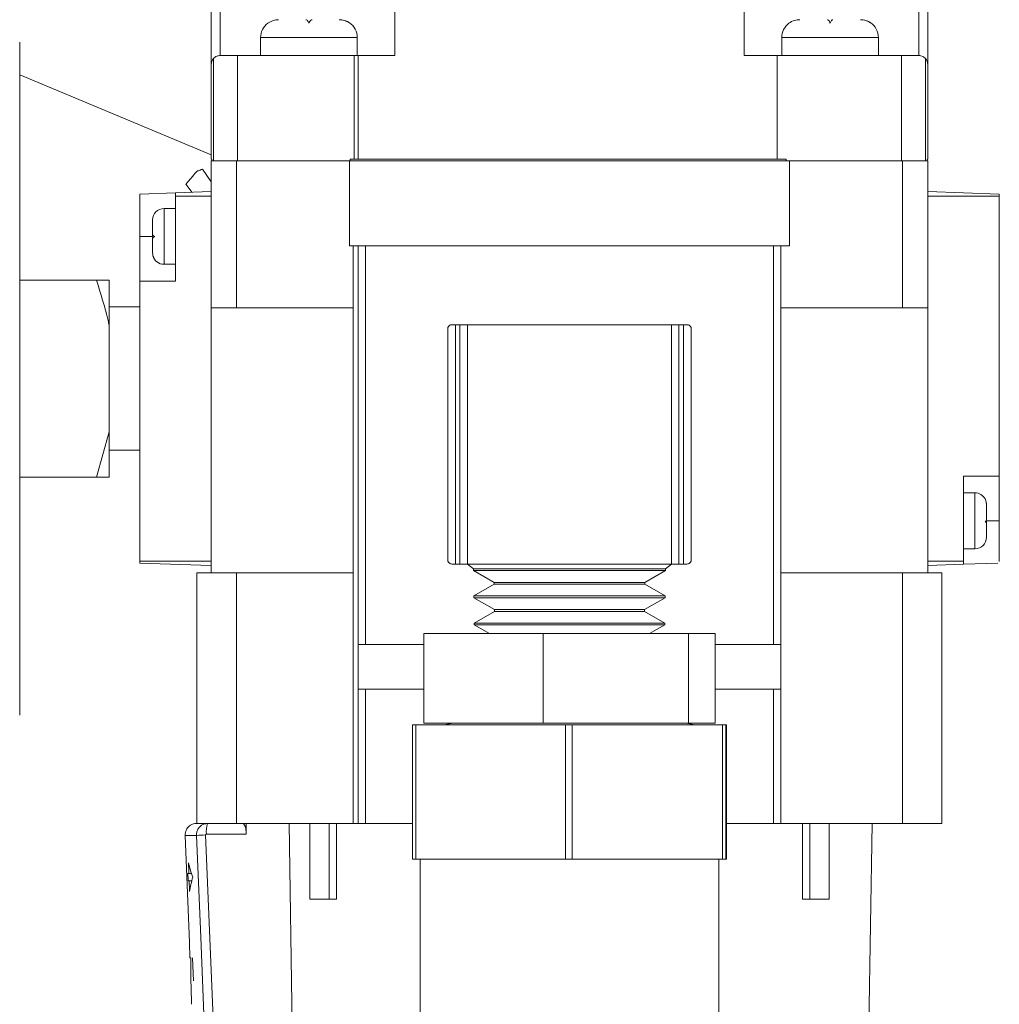
# Model space of a CAD drawing. Units: inches. Extents: x 0.5 to 10.9, y 0.1 to 17.
# Drawn here: x 5.1 to 5.4, y 12 to 12.3 of the extents above; entities that cross this region are included whole.
import ezdxf

# ---------------------------------------------------------------- set-up
doc = ezdxf.new("R2010")
doc.units = ezdxf.units.IN
doc.header["$LTSCALE"] = 0.75
doc.header["$MEASUREMENT"] = 0

msp = doc.modelspace()

# ---------------------------------------------------------------- linework, layer by layer
at = {"linetype": 'Continuous', "lineweight": 15}
for p, q in [((5.195770505966866, 12.32202010206761), (5.195770505966866, 12.30642011161337)), ((5.244520505469378, 12.30642011161337), (5.244520505469378, 12.32202010206761)), ((5.34202051180765, 12.32202010206761), (5.34202051180765, 12.30642011161337)), ((5.390770511310162, 12.30642011161337), (5.390770511310162, 12.32202010206761)), ((5.193270513513657, 12.30392011916016), (5.193270513513657, 12.3195201096144)), ((5.393270511325785, 12.3195201096144), (5.393270511325785, 12.30392011916016)), ((5.139770519550154, 12.31019010539541), (5.139770519550154, 12.21622012694462)), ((5.207020516005787, 12.31142009651978), (5.207020516005787, 12.30642011161337)), ((5.220520513385999, 12.31142009651978), (5.207020516005787, 12.31142009651978)), ((5.234020510766211, 12.31142009651978), (5.220520513385999, 12.31142009651978)), ((5.234020510766211, 12.30642011161337), (5.234020510766211, 12.31142009651978)), ((5.352520510177438, 12.31142009651978), (5.352520510177438, 12.30642011161337)), ((5.366020511224278, 12.31142009651978), (5.352520510177438, 12.31142009651978)), ((5.379520510437803, 12.31142009651978), (5.366020511224278, 12.31142009651978)), ((5.379520510437803, 12.30642011161337), (5.379520510437803, 12.31142009651978)), ((5.193890349019934, 12.30556787079186), (5.193890349019934, 12.27702012057791)), ((5.195770505966866, 12.30642011161337), (5.200604114128613, 12.30642011161337)), ((5.200604114128613, 12.30642011161337), (5.200604114128613, 12.27702012057791)), ((5.200604114128613, 12.30642011161337), (5.233147164855179, 12.30642011161337)), ((5.233147164855179, 12.30642011161337), (5.234288057008829, 12.30642011161337)), ((5.233147164855179, 12.30642011161337), (5.233147164855179, 12.27752013080174)), ((5.234288057008829, 12.27752013080174), (5.234288057008829, 12.30642011161337)), ((5.244520505469378, 12.30642011161337), (5.234288057008829, 12.30642011161337)), ((5.34202051180765, 12.30642011161337), (5.351270510284213, 12.30642011161337)), ((5.351270510284213, 12.30642011161337), (5.385936902231762, 12.30642011161337)), ((5.351270510284213, 12.30642011161337), (5.351270510284213, 12.27752013080174)), ((5.385936902231762, 12.30642011161337), (5.385936902231762, 12.27702012057791)), ((5.385936902231762, 12.30642011161337), (5.390770511310162, 12.30642011161337)), ((5.392650676736164, 12.27702012057791), (5.392650676736164, 12.30556787079186)), ((5.193270513513657, 12.27752013080174), (5.193270513513657, 12.30392011916016)), ((5.393270511325785, 12.30392011916016), (5.393270511325785, 12.27752013080174)), ((5.193270513513657, 12.27870202810666), (5.139770519550154, 12.30105844300967)), ((5.193434558285265, 12.27752013080174), (5.193270513513657, 12.27752013080174)), ((5.193270513513657, 12.27702012057791), (5.193270513513657, 12.23602013287993)), ((5.193270513513657, 12.27702012057791), (5.200311898837644, 12.27702012057791)), ((5.193434558285265, 12.27702012057791), (5.193434558285265, 12.27752013080174)), ((5.200311898837644, 12.27702012057791), (5.200311898837644, 12.23602013287993)), ((5.200311898837644, 12.27702012057791), (5.231848417191756, 12.27702012057791)), ((5.231848417191756, 12.25327013360645), (5.231848417191756, 12.27702012057791)), ((5.354692607418521, 12.27702012057791), (5.231848417191756, 12.27702012057791)), ((5.231997780799631, 12.27752013080174), (5.231997780799631, 12.27702012057791)), ((5.231997780799631, 12.27752013080174), (5.233147164855179, 12.27752013080174)), ((5.233147164855179, 12.27752013080174), (5.234288057008829, 12.27752013080174)), ((5.234288057008829, 12.27752013080174), (5.351270510284213, 12.27752013080174)), ((5.351270510284213, 12.27752013080174), (5.353771921721027, 12.27752013080174)), ((5.353771921721027, 12.27752013080174), (5.353771921721027, 12.27702012057791)), ((5.354692607418521, 12.27702012057791), (5.354692607418521, 12.25327013360645)), ((5.354692607418521, 12.27702012057791), (5.386229120272699, 12.27702012057791)), ((5.386229120272699, 12.27702012057791), (5.386229120272699, 12.23602013287993)), ((5.386229120272699, 12.27702012057791), (5.393270511325785, 12.27702012057791)), ((5.393106458304274, 12.27752013080174), (5.393270511325785, 12.27752013080174)), ((5.393106458304274, 12.27702012057791), (5.393106458304274, 12.27752013080174)), ((5.393270511325785, 12.23602013287993), (5.393270511325785, 12.27702012057791)), ((5.193270513513657, 12.27112506867805), (5.190795263441291, 12.27465805186472)), ((5.183270514367834, 12.2680709172932), (5.193270513513657, 12.26842012659244)), ((5.186246243991953, 12.27043518598097), (5.187826720400821, 12.26823001945524)), ((5.41327051122158, 12.26772170799396), (5.393270511325785, 12.26842012659244)), ((5.173270515222011, 12.26772170799396), (5.183270514367834, 12.2680709172932)), ((5.173270515222011, 12.2559201349934), (5.173270515222011, 12.26772170799396)), ((5.183270514367834, 12.2680709172932), (5.183270514367834, 12.26717013036583)), ((5.183270514367834, 12.26717013036583), (5.193270513513657, 12.26717013036583)), ((5.183270514367834, 12.26717013036583), (5.183270514367834, 12.24342011406138)), ((5.41327051122158, 12.26717013036583), (5.393270511325785, 12.26717013036583)), ((5.41327051122158, 12.26772170799396), (5.41327051122158, 12.26717013036583)), ((5.41327051122158, 12.26717013036583), (5.41327051122158, 12.18902011049487)), ((5.183270514367834, 12.26372013022053), (5.180070504667956, 12.26372013022053)), ((5.180070504667956, 12.26372013022053), (5.180070504667956, 12.2559201349934)), ((5.176870509634572, 12.25634651940111), (5.176870509634572, 12.26052004718816)), ((5.173270515222011, 12.2559201349934), (5.173270515222011, 12.24342011406138)), ((5.176870509634572, 12.2559201349934), (5.173270515222011, 12.2559201349934)), ((5.176870509634572, 12.25634651940111), (5.176870509634572, 12.2555765869621)), ((5.176870509634572, 12.25140593380851), (5.176870509634572, 12.25527228647741)), ((5.180070504667956, 12.2559201349934), (5.180070504667956, 12.24812011043329)), ((5.232854949564206, 12.25327013360645), (5.231848417191756, 12.25327013360645)), ((5.232854949564206, 12.25327013360645), (5.232854949564206, 12.23602013287993)), ((5.234270515878134, 12.25327013360645), (5.232854949564206, 12.25327013360645)), ((5.234270515878134, 12.25327013360645), (5.234270515878134, 12.14202011744279)), ((5.236270512773999, 12.25327013360645), (5.234270515878134, 12.25327013360645)), ((5.236270512773999, 12.25327013360645), (5.236270512773999, 12.14202011744279)), ((5.350270511836278, 12.25327013360645), (5.236270512773999, 12.25327013360645)), ((5.350270511836278, 12.25327013360645), (5.350270511836278, 12.14202011744279)), ((5.352270512398771, 12.25327013360645), (5.350270511836278, 12.25327013360645)), ((5.352270512398771, 12.25327013360645), (5.352270512398771, 12.14202011744279)), ((5.354692607418521, 12.25327013360645), (5.352270512398771, 12.25327013360645)), ((5.176870509634572, 12.25140593380851), (5.176870509634572, 12.25133090000864)), ((5.180070504667956, 12.24812011043329), (5.183270514367834, 12.24812011043329)), ((5.161207511908188, 12.24372013192888), (5.139770519550154, 12.24372013192888)), ((5.164770517414713, 12.24372013192888), (5.161207511908188, 12.24372013192888)), ((5.164770517414713, 12.24372013192888), (5.164770517414713, 12.23106306214443)), ((5.173270515222011, 12.16527012352341), (5.173270515222011, 12.24342011406138)), ((5.183270514367834, 12.24342011406138), (5.173270515222011, 12.24342011406138)), ((5.173270515222011, 12.23622012523627), (5.164770517414713, 12.23622012523627)), ((5.193270513513657, 12.23602013287993), (5.200311898837644, 12.23602013287993)), ((5.193270513513657, 12.16202011573444), (5.193270513513657, 12.23602013287993)), ((5.200311898837644, 12.23602013287993), (5.232854949564206, 12.23602013287993)), ((5.232854949564206, 12.23602013287993), (5.232854949564206, 12.16202011573444)), ((5.352270512398771, 12.23602013287993), (5.386229120272699, 12.23602013287993)), ((5.386229120272699, 12.23602013287993), (5.393270511325785, 12.23602013287993)), ((5.393270511325785, 12.23602013287993), (5.393270511325785, 12.16202011573444)), ((5.164770517414713, 12.23106306214443), (5.164770517414713, 12.20137719174481)), ((5.259270513742692, 12.16565497241093), (5.259270513742692, 12.23007011094842)), ((5.260470511880211, 12.23127012375244), (5.26147051766139, 12.23127012375244)), ((5.26147051766139, 12.23127012375244), (5.26147051766139, 12.16445495960692)), ((5.262698470142642, 12.23127012375244), (5.26147051766139, 12.23127012375244)), ((5.262698470142642, 12.16445495960692), (5.262698470142642, 12.23127012375244)), ((5.262698470142642, 12.23127012375244), (5.264770508872946, 12.23127012375244)), ((5.264770508872946, 12.23127012375244), (5.264770508872946, 12.16445495960692)), ((5.321770508404086, 12.23127012375244), (5.264770508872946, 12.23127012375244)), ((5.321770508404086, 12.16445495960692), (5.321770508404086, 12.23127012375244)), ((5.321770508404086, 12.23127012375244), (5.323842554467635, 12.23127012375244)), ((5.323842554467635, 12.23127012375244), (5.323842554467635, 12.16445495960692)), ((5.325070514282135, 12.23127012375244), (5.323842554467635, 12.23127012375244)), ((5.325070514282135, 12.16445495960692), (5.325070514282135, 12.23127012375244)), ((5.325070514282135, 12.23127012375244), (5.326070512730066, 12.23127012375244)), ((5.327270510867585, 12.23007011094842), (5.327270510867585, 12.16565497241093)), ((5.139770519550154, 12.21622012694462), (5.139770519550154, 12.12225011916084)), ((5.164770517414713, 12.20137719174481), (5.161207511908188, 12.18872012196036)), ((5.164770517414713, 12.20137719174481), (5.164770517414713, 12.18872012196036)), ((5.164770517414713, 12.19622012865297), (5.173270515222011, 12.19622012865297)), ((5.161207511908188, 12.18872012196036), (5.139770519550154, 12.18872012196036)), ((5.4032705111591, 12.18902011049487), (5.41327051122158, 12.18902011049487)), ((5.4032705111591, 12.18902011049487), (5.4032705111591, 12.16527012352341)), ((5.41327051122158, 12.17652011889583), (5.41327051122158, 12.18902011049487)), ((5.406470511692422, 12.18432011412296), (5.4032705111591, 12.18432011412296)), ((5.406470511692422, 12.16872012366871), (5.406470511692422, 12.18432011412296)), ((5.409670511309084, 12.18110342861572), (5.409670511309084, 12.17674771359997)), ((5.409670179479583, 12.17652011889583), (5.41327051122158, 12.17652011889583)), ((5.409670511309084, 12.1759075286392), (5.409670511309084, 12.17636189672363)), ((5.409670511309084, 12.1759075286392), (5.409670511309084, 12.1719201187021)), ((5.41327051122158, 12.17652011889583), (5.41327051122158, 12.16511648192493)), ((5.4032705111591, 12.16872012366871), (5.406470511692422, 12.16872012366871)), ((5.173270515222011, 12.16527012352341), (5.193270513513657, 12.16527012352341)), ((5.173270515222011, 12.16471854589528), (5.173270515222011, 12.16527012352341)), ((5.173270515222011, 12.16471854589528), (5.193270513513657, 12.1640201272968)), ((5.26147051766139, 12.16445495960692), (5.260470511880211, 12.16445495960692)), ((5.26147051766139, 12.16445495960692), (5.262698470142642, 12.16445495960692)), ((5.264770508872946, 12.16445495960692), (5.262698470142642, 12.16445495960692)), ((5.264770508872946, 12.16445495960692), (5.266469358581023, 12.16311511641823)), ((5.321770508404086, 12.16445495960692), (5.264770508872946, 12.16445495960692)), ((5.320071666029254, 12.16311511641823), (5.321770508404086, 12.16445495960692)), ((5.323842554467635, 12.16445495960692), (5.321770508404086, 12.16445495960692)), ((5.323842554467635, 12.16445495960692), (5.325070514282135, 12.16445495960692)), ((5.326070512730066, 12.16445495960692), (5.325070514282135, 12.16445495960692)), ((5.4032705111591, 12.16527012352341), (5.393270511325785, 12.16527012352341)), ((5.4032705111591, 12.16436933659604), (5.393270511325785, 12.1640201272968)), ((5.4032705111591, 12.16527012352341), (5.4032705111591, 12.16436933659604)), ((5.412856655016171, 12.16470409365182), (5.4032705111591, 12.16436933659604)), ((5.189270505055433, 12.16202011573444), (5.189270505055433, 12.09202012171368)), ((5.189270505055433, 12.16202011573444), (5.200311898837644, 12.16202011573444)), ((5.200311898837644, 12.16202011573444), (5.200311898837644, 12.09202012171368)), ((5.200311898837644, 12.16202011573444), (5.232854949564206, 12.16202011573444)), ((5.232854949564206, 12.16202011573444), (5.232854949564206, 12.09202012171368)), ((5.266469358581023, 12.16311511641823), (5.266476061170255, 12.16262223411205)), ((5.320071666029254, 12.16311511641823), (5.266469358581023, 12.16311511641823)), ((5.266476061170255, 12.16262223411205), (5.272236547957956, 12.15929642986536)), ((5.320064956106769, 12.16262223411205), (5.266476061170255, 12.16262223411205)), ((5.314304469319072, 12.15929642986536), (5.320064956106769, 12.16262223411205)), ((5.320064956106769, 12.16262223411205), (5.320071666029254, 12.16311511641823)), ((5.352270512398771, 12.16202011573444), (5.386229120272699, 12.16202011573444)), ((5.386229120272699, 12.16202011573444), (5.386229120272699, 12.09202012171368)), ((5.386229120272699, 12.16202011573444), (5.397270511362233, 12.16202011573444)), ((5.397270511362233, 12.16202011573444), (5.397270511362233, 12.09202012171368)), ((5.272243265213692, 12.15880357689217), (5.266572625388072, 12.15552963337971)), ((5.272236547957956, 12.15929642986536), (5.272243265213692, 12.15880357689217)), ((5.314304469319072, 12.15929642986536), (5.272236547957956, 12.15929642986536)), ((5.314297759396585, 12.15880357689217), (5.272243265213692, 12.15880357689217)), ((5.314297759396585, 12.15880357689217), (5.314304469319072, 12.15929642986536)), ((5.319968391888956, 12.15552963337971), (5.314297759396585, 12.15880357689217)), ((5.266572625388072, 12.15552963337971), (5.266579342643809, 12.15503678040653)), ((5.319968391888956, 12.15552963337971), (5.266572625388072, 12.15552963337971)), ((5.266579342643809, 12.15503678040653), (5.272339829431505, 12.15171094682684)), ((5.319961681966468, 12.15503678040653), (5.266579342643809, 12.15503678040653)), ((5.314201195178772, 12.15171094682684), (5.319961681966468, 12.15503678040653)), ((5.319961681966468, 12.15503678040653), (5.319968391888956, 12.15552963337971)), ((5.272346532020745, 12.15121809385365), (5.266675906861625, 12.14794415034119)), ((5.272339829431505, 12.15171094682684), (5.272346532020745, 12.15121809385365)), ((5.314201195178772, 12.15171094682684), (5.272339829431505, 12.15171094682684)), ((5.314194485256284, 12.15121809385365), (5.272346532020745, 12.15121809385365)), ((5.314194485256284, 12.15121809385365), (5.314201195178772, 12.15171094682684)), ((5.319865125081904, 12.14794415034119), (5.314194485256284, 12.15121809385365)), ((5.266675906861625, 12.14794415034119), (5.266682609450861, 12.14745129736801)), ((5.319865125081904, 12.14794415034119), (5.266675906861625, 12.14794415034119)), ((5.266682609450861, 12.14745129736801), (5.270893522139371, 12.14502012011984)), ((5.31985841515942, 12.14745129736801), (5.266682609450861, 12.14745129736801)), ((5.315647495137657, 12.14502012011984), (5.31985841515942, 12.14745129736801)), ((5.31985841515942, 12.14745129736801), (5.319865125081904, 12.14794415034119)), ((5.252624390519273, 12.12002013692178), (5.252624390519273, 12.14502012011984)), ((5.252624390519273, 12.14502012011984), (5.285876874383742, 12.14502012011984)), ((5.285876874383742, 12.12002013692178), (5.285876874383742, 12.14502012011984)), ((5.285876874383742, 12.14502012011984), (5.326522988836359, 12.14502012011984)), ((5.326522988836359, 12.12002013692178), (5.326522988836359, 12.14502012011984)), ((5.326522988836359, 12.14502012011984), (5.333916626757755, 12.14502012011984)), ((5.333916626757755, 12.12002013692178), (5.333916626757755, 12.14502012011984)), ((5.236270512773999, 12.14202011744279), (5.234270515878134, 12.14202011744279)), ((5.234270515878134, 12.12952012584377), (5.234270515878134, 12.14202011744279)), ((5.236270512773999, 12.14202011744279), (5.252624390519273, 12.14202011744279)), ((5.333916626757755, 12.14202011744279), (5.350270511836278, 12.14202011744279)), ((5.352270512398771, 12.14202011744279), (5.350270511836278, 12.14202011744279)), ((5.352270512398771, 12.14202011744279), (5.352270512398771, 12.12952012584377)), ((5.234270515878134, 12.12952012584377), (5.234270515878134, 12.09202012171368)), ((5.234270515878134, 12.12952012584377), (5.236270512773999, 12.12952012584377)), ((5.236270512773999, 12.12952012584377), (5.236270512773999, 12.09202012171368)), ((5.252624390519273, 12.12952012584377), (5.236270512773999, 12.12952012584377)), ((5.350270511836278, 12.12952012584377), (5.333916626757755, 12.12952012584377)), ((5.350270511836278, 12.12952012584377), (5.350270511836278, 12.09202012171368)), ((5.350270511836278, 12.12952012584377), (5.352270512398771, 12.12952012584377)), ((5.352270512398771, 12.12952012584377), (5.352270512398771, 12.09202012171368)), ((5.252624390519273, 12.12002013692178), (5.285876874383742, 12.12002013692178)), ((5.285876874383742, 12.12002013692178), (5.326522988836359, 12.12002013692178)), ((5.326522988836359, 12.12002013692178), (5.333916626757755, 12.12002013692178)), ((5.24942724078635, 12.08202012256786), (5.24942724078635, 12.11952012669794)), ((5.24942724078635, 12.11952012669794), (5.250332999656283, 12.11952012669794)), ((5.250332999656283, 12.11952012669794), (5.250332999656283, 12.08202012256786)), ((5.29216536240526, 12.11952012669794), (5.250332999656283, 12.11952012669794)), ((5.29216536240526, 12.08202012256786), (5.29216536240526, 12.11952012669794)), ((5.29216536240526, 12.11952012669794), (5.293989075337567, 12.11952012669794)), ((5.293989075337567, 12.11952012669794), (5.293989075337567, 12.08202012256786)), ((5.336008626590793, 12.11952012669794), (5.293989075337567, 12.11952012669794)), ((5.336008626590793, 12.08202012256786), (5.336008626590793, 12.11952012669794)), ((5.336008626590793, 12.11952012669794), (5.33692659165305, 12.11952012669794)), ((5.33692659165305, 12.11952012669794), (5.33692659165305, 12.08202012256786)), ((5.337113776490675, 12.11952012669794), (5.33692659165305, 12.11952012669794)), ((5.337113776490675, 12.08202012256786), (5.337113776490675, 12.11952012669794)), ((5.189270505055433, 12.09202012171368), (5.189123194757173, 12.09202012171368)), ((5.189270505055433, 12.09202012171368), (5.200311898837644, 12.09202012171368)), ((5.200311898837644, 12.09202012171368), (5.232854949564206, 12.09202012171368)), ((5.203021915531295, 12.08902011903663), (5.203021915531295, 12.09202012171368)), ((5.216438548541205, 11.99702012982836), (5.215004502440767, 12.09202012171368)), ((5.220754356017963, 12.07087135535937), (5.220754356017963, 12.09202012171368)), ((5.220757333316904, 12.07087135535937), (5.220757333316904, 12.09202012171368)), ((5.226171192108879, 12.07087135535937), (5.226171192108879, 12.09202012171368)), ((5.228231072312965, 12.07087135535937), (5.228231072312965, 12.09202012171368)), ((5.232854949564206, 12.09202012171368), (5.234270515878134, 12.09202012171368)), ((5.234270515878134, 12.09202012171368), (5.236270512773999, 12.09202012171368)), ((5.236270512773999, 12.09202012171368), (5.24942724078635, 12.09202012171368)), ((5.337113776490675, 12.09202012171368), (5.350270511836278, 12.09202012171368)), ((5.350270511836278, 12.09202012171368), (5.352270512398771, 12.09202012171368)), ((5.352270512398771, 12.09202012171368), (5.386229120272699, 12.09202012171368)), ((5.358309955963936, 12.07087135535937), (5.358309955963936, 12.09202012171368)), ((5.360369825168149, 12.07087135535937), (5.360369825168149, 12.09202012171368)), ((5.365783683960125, 12.07087135535937), (5.365783683960125, 12.09202012171368)), ((5.365786668592314, 12.07087135535937), (5.365786668592314, 12.09202012171368)), ((5.372016316460222, 11.74053347478408), (5.377742815473884, 12.09202012171368)), ((5.386229120272699, 12.09202012171368), (5.397270511362233, 12.09202012171368)), ((5.189115421513637, 12.08869464012993), (5.185967580544432, 12.08869464012993)), ((5.191666776040169, 12.08881226543778), (5.194103438558304, 12.03046324882393)), ((5.203021915531295, 12.08902011903663), (5.191879117587181, 12.08902011903663)), ((5.24942724078635, 12.08202012256786), (5.250332999656283, 12.08202012256786)), ((5.29216536240526, 12.08202012256786), (5.250332999656283, 12.08202012256786)), ((5.251620512782821, 12.08202012256786), (5.251620512782821, 12.03202012683874)), ((5.29216536240526, 12.08202012256786), (5.293989075337567, 12.08202012256786)), ((5.336008626590793, 12.08202012256786), (5.293989075337567, 12.08202012256786)), ((5.334920511827455, 12.03202012683874), (5.334920511827455, 12.08202012256786)), ((5.336008626590793, 12.08202012256786), (5.33692659165305, 12.08202012256786)), ((5.337113776490675, 12.08202012256786), (5.33692659165305, 12.08202012256786)), ((5.186724005139482, 12.07802012877613), (5.187020063052731, 12.07802012877613)), ((5.187099042140353, 12.07602011721376), (5.186802764229647, 12.07602011721376)), ((5.187745174676177, 12.07802012877613), (5.187020063052731, 12.07802012877613)), ((5.187824711090698, 12.07602011721376), (5.187099042140353, 12.07602011721376)), ((5.220754356017963, 12.07087135535937), (5.220757333316904, 12.07087135535937)), ((5.220757333316904, 12.07087135535937), (5.226171192108879, 12.07087135535937)), ((5.226171192108879, 12.07087135535937), (5.228231072312965, 12.07087135535937)), ((5.358309955963936, 12.07087135535937), (5.360369825168149, 12.07087135535937)), ((5.360369825168149, 12.07087135535937), (5.365783683960125, 12.07087135535937)), ((5.365783683960125, 12.07087135535937), (5.365786668592314, 12.07087135535937)), ((5.18730924237877, 12.05452011758359), (5.18753243713374, 12.05452011758359)), ((5.188330573246937, 12.04804623770374), (5.188044415219323, 12.05452011758359))]:
    msp.add_line(p, q, dxfattribs=at)
at = {"linetype": 'Continuous', "lineweight": 15, "flags": 128}
for points in [[(5.260670504236547, 12.12002013692178), (5.258699693670188, 12.1196281014506), (5.258456919141405, 12.11952012669794)], [(5.328084105468875, 12.11952012669794), (5.327841330940092, 12.1196281014506), (5.325870513040485, 12.12002013692178)], [(5.185967580544432, 12.08869464012993), (5.18714145765037, 12.05879364154881), (5.187309242378774, 12.05452011758359)], [(5.191558405292081, 12.03034560884958), (5.191307006862921, 12.03634026093218), (5.190302395801609, 12.06031886926258), (5.189115421513637, 12.08869464012993)], [(5.187020063052731, 12.07802012877612), (5.187004531232155, 12.07841333756707), (5.186901587088045, 12.08102013145317)], [(5.18680276422965, 12.07602011721376), (5.186792981675993, 12.07626862634296), (5.186724005139482, 12.07802012877612)], [(5.187217518105044, 12.07302011453672), (5.18720348226719, 12.07337571842875), (5.187099042140357, 12.07602011721376)]]:
    msp.add_lwpolyline(points, dxfattribs=at)
at = {"linetype": 'Continuous', "lineweight": 15}
for centre, radius, start, end in [((5.212020511353167, 12.3114201226483), 0.005000000000000089, 126.6618268929964, 180), ((5.22902051135317, 12.3114201226483), 0.004999999999999998, 0, 55.94537198261606), ((5.357520511353172, 12.3114201226483), 0.005000000000000108, 126.5231404532702, 180), ((5.374520511353172, 12.3114201226483), 0.004999999999999983, 0, 57.0052670471429), ((5.195770511353171, 12.3039201226483), 0.002500000000000036, 138.7696695640531, 180), ((5.390770511353171, 12.3039201226483), 0.002500000000000042, 0, 41.23033043594835), ((5.180070511353168, 12.2605201226483), 0.003200000000000003, 90, 180), ((5.180070511353168, 12.2513201226483), 0.003200000000000081, 194.5664226339619, 270.0000000000008), ((5.406470511353167, 12.1811201226483), 0.003200000000000029, 28.14523433355509, 90), ((5.406470511353167, 12.1719201226483), 0.003200000000000003, 270.0000000000008, 0), ((5.189123197409369, 12.0888201226483), 0.003200000000000081, 90, 105.4774959074973), ((5.198444865623529, 12.08975949796107), 0.006607248176865155, 159.9925085288946, 186.4250969202843), ((5.200144364586638, 11.87720000967544), 0.2117820018235423, 92.29415084664836, 92.98513498998007)]:
    msp.add_arc(centre, radius, start, end, dxfattribs=at)
for centre, major_axis, ratio, start_param, end_param in [((5.293270511353171, 12.08925307742112), (0.1073397685366317, 0), 0.5715723023672311, 3.276189846249545, 3.342326239404898), ((5.293270511353171, 12.06752786678171), (0.1064874144311576, 0), 0.5715723023671292, 2.984998198271672, 3.051233438065251), ((5.293270511353171, 12.05400717379888), (1.776356839400251e-16, 0.1835689848107755), 0.5760150157808727, 1.568002012071858, 1.638820127717424)]:
    msp.add_ellipse(centre, major_axis=major_axis, ratio=ratio, start_param=start_param, end_param=end_param, dxfattribs=at)
for points, knots in [([(5.209032407430918, 12.31542903687482), (5.209529778193279, 12.31573312815249), (5.210464466772844, 12.31630459448281), (5.211546407202086, 12.31638331070582), (5.212052620541158, 12.31642014009218)], [0, 0, 0, 0, 0.532124574152117, 1, 1, 1, 1]), ([(5.219619682459147, 12.31642014009218), (5.219697916151567, 12.31640821934958), (5.219968044449061, 12.31636705895174), (5.220280814944889, 12.31599193386344), (5.220480489421572, 12.31552302734446), (5.220520513386003, 12.31542903687482)], [0, 0, 0, 0, 0.2458356333848752, 0.8488307154361232, 1, 1, 1, 1]), ([(5.220520513386003, 12.31542903687482), (5.220669862461833, 12.31573530910855), (5.220949335768495, 12.31630842891812), (5.221271382845678, 12.31638465079044), (5.221421329646361, 12.31642014009218)], [0, 0, 0, 0, 0.534394778573175, 0.9999999999999999, 0.9999999999999999, 0.9999999999999999, 0.9999999999999999]), ([(5.228988406230847, 12.31642014009218), (5.229314392359502, 12.31640178775181), (5.230248920053775, 12.31634917578823), (5.231282877374888, 12.31594028736825), (5.231896781247595, 12.31550782146101), (5.232008619341091, 12.31542903687482)], [0, 0, 0, 0, 0.3046360484453892, 0.8733218960097633, 1, 1, 1, 1]), ([(5.232008619341091, 12.31542903687482), (5.231511248578727, 12.31573312815249), (5.230576559999164, 12.31630459448281), (5.229494619569923, 12.31638331070582), (5.228988406230847, 12.31642014009218)], [0, 0, 0, 0, 0.532124574152117, 1, 1, 1, 1]), ([(5.354532401602569, 12.31542903687482), (5.355035748523918, 12.31573530910907), (5.355977647670169, 12.31630842785423), (5.357063024947823, 12.31638465050412), (5.357568381197339, 12.31642014009218)], [0, 0, 0, 0, 0.5343957719428636, 1, 1, 1, 1]), ([(5.365282430750646, 12.31642014009218), (5.365362095385343, 12.31640178770561), (5.365590475646286, 12.31634917561682), (5.365843153033961, 12.31594028862587), (5.365993180081492, 12.31550782147779), (5.366020511224278, 12.31542903687482)], [0, 0, 0, 0, 0.3046362185794743, 0.8733222634843817, 1, 1, 1, 1]), ([(5.366020511224278, 12.31542903687482), (5.366142059274772, 12.31573312815258), (5.366370479602381, 12.31630459457267), (5.366634884810033, 12.31638331072999), (5.36675859353122, 12.31642014009218)], [0, 0, 0, 0, 0.5321244907160612, 0.9999999999999999, 0.9999999999999999, 0.9999999999999999, 0.9999999999999999]), ([(5.37447264308453, 12.31642014009218), (5.374736302063653, 12.31640821918836), (5.37564668403504, 12.31636705777613), (5.37670076342172, 12.31599193026938), (5.377373725471379, 12.3155230272912), (5.377508619012676, 12.31542903687482)], [0, 0, 0, 0, 0.2458324066127502, 0.8488290127884209, 1, 1, 1, 1]), ([(5.377508619012676, 12.31542903687482), (5.377005272400122, 12.31573530910962), (5.376063375727259, 12.31630842670243), (5.374977998256615, 12.31638465019414), (5.37447264308453, 12.31642014009218)], [0, 0, 0, 0, 0.534396847404445, 0.9999999999999999, 0.9999999999999999, 0.9999999999999999, 0.9999999999999999]), ([(5.195770505966866, 12.30642011161337), (5.195443792568767, 12.30638694793972), (5.194727979780485, 12.30631428798197), (5.194185324154141, 12.30583072469025), (5.193890349019938, 12.30556787079186)], [0, 0, 0, 0, 0.4564229690369327, 1, 1, 1, 1]), ([(5.392650676736167, 12.30556787079186), (5.392406705157196, 12.30579363937497), (5.391872886888791, 12.3062876288577), (5.391158435925551, 12.30637349109398), (5.390770511310166, 12.30642011161337)], [0, 0, 0, 0, 0.4570311535067572, 1, 1, 1, 1]), ([(5.188443519942169, 12.27318923149933), (5.188552563829049, 12.27331633607049), (5.188771126581241, 12.27357109886082), (5.189061403861814, 12.27388688307175), (5.189269098421654, 12.27409515363927), (5.189406276847482, 12.27417238964631), (5.189594790368329, 12.27421443067925), (5.190073800689259, 12.27438802187769), (5.190606170187468, 12.27467354042362), (5.190778671768719, 12.27464623435629), (5.190784439566333, 12.27464532134512)], [0, 0, 0, 0, 0.03032120633090303, 0.06077448718268236, 0.09131859203566602, 0.1219419026257345, 0.2449469302712516, 0.4909572354303937, 0.9829795436031903, 1, 1, 1, 1]), ([(5.186257331863867, 12.27044768183661), (5.18620219619612, 12.2704129780604), (5.186129631816396, 12.27036730421445), (5.186249949212218, 12.27055335000026), (5.186372134432361, 12.27071855368991), (5.186539203608195, 12.27093107288858), (5.186978555073555, 12.27146334902016), (5.18763067770211, 12.27222590177976), (5.188195159282298, 12.27289488999856), (5.188443519942169, 12.27318923149933)], [0, 0, 0, 0, 0.2103960744928447, 0.276903522996358, 0.3430842682043004, 0.4090979555310765, 0.4749617796699072, 0.7689936333842816, 0.9999999999999999, 0.9999999999999999, 0.9999999999999999, 0.9999999999999999]), ([(5.177527891373771, 12.25590854846059), (5.177330250800473, 12.25597866285992), (5.176950259669951, 12.25611346741663), (5.176896370181115, 12.25627094762659), (5.176870509634572, 12.25634651940111)], [0, 0, 0, 0, 0.5201189118050243, 1, 1, 1, 1]), ([(5.176870509634572, 12.25527228647741), (5.176878204310366, 12.25532739896526), (5.176903522397339, 12.25550873769844), (5.177138394859323, 12.25573047901863), (5.177448127597831, 12.25587208217516), (5.177527891373771, 12.25590854846059)], [0, 0, 0, 0, 0.2448140621900488, 0.8055211010992556, 1, 1, 1, 1]), ([(5.177442737690811, 12.24951058237044), (5.177257024175628, 12.24984661930011), (5.176928258807457, 12.25044149956392), (5.176888018800877, 12.2511135237404), (5.176870509634572, 12.25140593380851)], [0, 0, 0, 0, 0.5648816242947508, 1, 1, 1, 1]), ([(5.176870509634572, 12.25133090000864), (5.176885767070392, 12.25106464663241), (5.176922662479239, 12.25042079485512), (5.177250482040478, 12.24984705965158), (5.177442737690811, 12.24951058237044)], [0, 0, 0, 0, 0.4135320979545434, 1, 1, 1, 1]), ([(5.161207511908188, 12.24372013192888), (5.162378780711478, 12.2399976523208), (5.163695764583171, 12.23581206691738), (5.164663449802873, 12.23153616124661), (5.164770517414713, 12.23106306214443)], [0, 0, 0, 0, 0.8893569833834418, 0.9999999999999999, 0.9999999999999999, 0.9999999999999999, 0.9999999999999999]), ([(5.259270513742692, 12.23007011094842), (5.259270522700618, 12.23007379703456), (5.259270860857207, 12.23021294463096), (5.259327244549944, 12.23053094652825), (5.259586504049473, 12.23093246435768), (5.260003556323014, 12.23121712693464), (5.260328560476772, 12.23125401307006), (5.260470511880214, 12.23127012375244)], [0, 0, 0, 0, 0.006809401411768405, 0.257050921918636, 0.585770298001005, 0.8190777352682584, 1, 1, 1, 1]), ([(5.32607051273007, 12.23127012375244), (5.326212464583818, 12.23125401305194), (5.326537469768578, 12.231217126875), (5.326954510653607, 12.23093246510107), (5.327213825220944, 12.23053094568165), (5.327270067623779, 12.23021294449363), (5.327270499428856, 12.23007379703455), (5.327270510867589, 12.23007011094842)], [0, 0, 0, 0, 0.1809224363701146, 0.4142300949728074, 0.7429488273433812, 0.9931905852508114, 1, 1, 1, 1]), ([(5.161207511908188, 12.18872012196036), (5.162378782793805, 12.18872012196036), (5.163695769810442, 12.18872012196036), (5.164663449850821, 12.18872012196036), (5.164770517414713, 12.18872012196036)], [0, 0, 0, 0, 0.8893564407395075, 1, 1, 1, 1]), ([(5.409670511309088, 12.18107708758667), (5.409669532024751, 12.18113800498224), (5.40966235142696, 12.1815846814991), (5.409544994380216, 12.18213239779971), (5.409322370564936, 12.18256860633544), (5.409278085342422, 12.18265537868746)], [0, 0, 0, 0, 0.1122966260912703, 0.8234144833554132, 1, 1, 1, 1]), ([(5.409278085342422, 12.18265537868746), (5.409427241019216, 12.18231102462834), (5.409644095598807, 12.18181037486207), (5.409664226674693, 12.18127162014448), (5.409670511309088, 12.18110342861572)], [0, 0, 0, 0, 0.6878142811975761, 0.9999999999999999, 0.9999999999999999, 0.9999999999999999, 0.9999999999999999]), ([(5.409670511309088, 12.17674771359997), (5.409652537842518, 12.1766576661173), (5.409618451759528, 12.17648689405412), (5.409388405014294, 12.17633105089644), (5.409279661074223, 12.17625738326431)], [0, 0, 0, 0, 0.5272963329254774, 1, 1, 1, 1]), ([(5.409279661074223, 12.17625738326431), (5.409429477399534, 12.17617895742965), (5.409645312536398, 12.17606597207428), (5.409664608986148, 12.17594464093562), (5.409670511309088, 12.17590752863919)], [0, 0, 0, 0, 0.6941238923815192, 1, 1, 1, 1]), ([(5.260470511880214, 12.16445495960692), (5.260328560476772, 12.16447107028929), (5.260003556323014, 12.16450795642472), (5.259586504049473, 12.16479261900168), (5.259327244549944, 12.16519413683111), (5.259270860857207, 12.16551213872839), (5.259270522700618, 12.1656512863248), (5.259270513742692, 12.16565497241093)], [0, 0, 0, 0, 0.1809222647317416, 0.4142297019989951, 0.7429490780813641, 0.9931905985882317, 1, 1, 1, 1]), ([(5.327270510867589, 12.16565497241093), (5.327270499428856, 12.16565128632481), (5.327270067623779, 12.16551213886572), (5.327213825220944, 12.1651941376777), (5.326954510653607, 12.16479261825828), (5.326537469768578, 12.16450795648435), (5.326212464583818, 12.16447107030742), (5.32607051273007, 12.16445495960692)], [0, 0, 0, 0, 0.006809414749188606, 0.2570511726566188, 0.5857699050271926, 0.8190775636298855, 1, 1, 1, 1]), ([(5.188270513940751, 12.09189225919076), (5.187978169418926, 12.09177913365555), (5.187349306448123, 12.09153578905755), (5.186583060224763, 12.09080785342965), (5.186135009829385, 12.08996476083523), (5.185970198669281, 12.08923532792876), (5.185968346027504, 12.08885272554691), (5.185967580544432, 12.08869464012993)], [0, 0, 0, 0, 0.2208149070997322, 0.4749954526603141, 0.72907804727993, 0.8880592178782974, 1, 1, 1, 1]), ([(5.188270513940751, 12.09190443238346), (5.188270513940751, 12.09190443238348), (5.18827051394063, 12.09190443253761), (5.188270513940687, 12.09189834563358), (5.188270513940751, 12.09189225919076)], [0, 0, 0, 0, 7.577065454506779e-05, 1, 1, 1, 1]), ([(5.189115421513637, 12.08869464012993), (5.189133267390591, 12.08903623927307), (5.189168735210654, 12.08971515110081), (5.189612043441748, 12.09064778720614), (5.190300763831424, 12.09139935491921), (5.191208417097439, 12.09191908732424), (5.19189366729627, 12.09198643792273), (5.192236378793407, 12.09202012171368)], [0, 0, 0, 0, 0.1983845223837243, 0.3942796736759895, 0.5910221296388143, 0.795459500071417, 0.9999999999999999, 0.9999999999999999, 0.9999999999999999, 0.9999999999999999]), ([(5.202052929391776, 12.09202012171368), (5.202164307248193, 12.09198187287963), (5.202387190586521, 12.09190533138303), (5.202696801504672, 12.09130819503673), (5.202922329570395, 12.09044643038764), (5.203013813383293, 12.08962066084997), (5.203020185966128, 12.08914831667052), (5.203021915531295, 12.08902011903663)], [0, 0, 0, 0, 0.2401539850919792, 0.480583157468545, 0.7114757289485156, 0.9216924215927342, 1, 1, 1, 1]), ([(5.191879117587185, 12.08902011903663), (5.191855841657418, 12.08901804422409), (5.191809598265404, 12.08901392209574), (5.191747995867885, 12.08898172465976), (5.191700938849021, 12.08893490197198), (5.191670456574087, 12.08887643490882), (5.191668003093938, 12.08883365890761), (5.191666776040172, 12.08881226543777)], [0, 0, 0, 0, 0.2112219838183224, 0.41964471872052, 0.6161322199253189, 0.8080170296673216, 1, 1, 1, 1])]:
    msp.add_open_spline(points, degree=3, knots=knots, dxfattribs=at)

doc.saveas('drawing.dxf')
